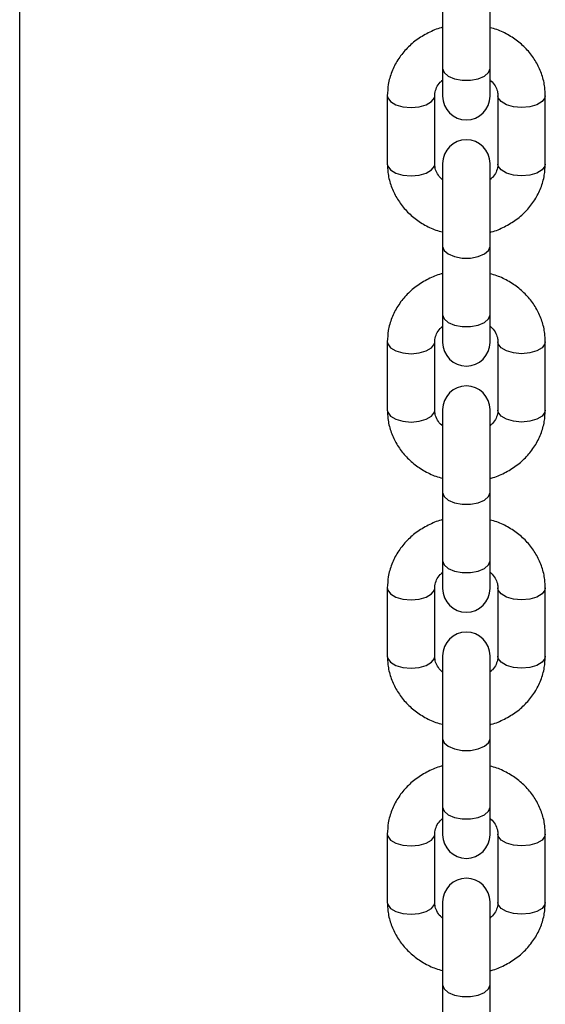
# Model space of a CAD drawing. Units: millimetres. Extents: x 0 to 77.5, y 0 to 29.8.
# Drawn here: x 8.7 to 8.8, y 4.6 to 4.8 of the extents above; entities that cross this region are included whole.
import ezdxf

# ---------------------------------------------------------------- set-up
doc = ezdxf.new("R2010")
doc.units = ezdxf.units.MM

msp = doc.modelspace()

# ---------------------------------------------------------------- linework, layer by layer
at = {"color": 7, "linetype": 'Continuous', "lineweight": 25}
for p, q in [((8.696, 4.52135), (8.696, 6.37999)), ((8.7674, 4.80298), (8.7674, 4.79143)), ((8.7754, 4.79143), (8.7754, 4.80298)), ((8.7674, 4.79143), (8.7674, 4.78677)), ((8.7754, 4.78677), (8.7754, 4.79143)), ((8.75806, 4.78686), (8.75806, 4.77532)), ((8.76606, 4.77532), (8.76606, 4.78686)), ((8.77673, 4.78686), (8.77673, 4.77532)), ((8.78473, 4.77532), (8.78473, 4.78686)), ((8.7674, 4.77541), (8.7674, 4.76141)), ((8.7754, 4.76141), (8.7754, 4.77541)), ((8.7674, 4.76141), (8.7674, 4.74986)), ((8.7754, 4.74986), (8.7754, 4.76141)), ((8.7674, 4.74986), (8.7674, 4.7452)), ((8.7754, 4.7452), (8.7754, 4.74986)), ((8.75806, 4.74529), (8.75806, 4.73375)), ((8.76606, 4.73375), (8.76606, 4.74529)), ((8.77673, 4.74529), (8.77673, 4.73375)), ((8.78473, 4.73375), (8.78473, 4.74529)), ((8.7674, 4.73384), (8.7674, 4.71984)), ((8.7754, 4.71984), (8.7754, 4.73384)), ((8.7674, 4.71984), (8.7674, 4.70829)), ((8.7754, 4.70829), (8.7754, 4.71984)), ((8.7674, 4.70829), (8.7674, 4.70363)), ((8.7754, 4.70363), (8.7754, 4.70829)), ((8.75806, 4.70372), (8.75806, 4.69218)), ((8.76606, 4.69218), (8.76606, 4.70372)), ((8.77673, 4.70372), (8.77673, 4.69218)), ((8.78473, 4.69218), (8.78473, 4.70372)), ((8.7674, 4.69227), (8.7674, 4.67827)), ((8.7754, 4.67827), (8.7754, 4.69227)), ((8.7674, 4.67827), (8.7674, 4.66673)), ((8.7754, 4.66673), (8.7754, 4.67827)), ((8.7674, 4.66673), (8.7674, 4.66206)), ((8.7754, 4.66206), (8.7754, 4.66673)), ((8.75806, 4.66215), (8.75806, 4.65061)), ((8.76606, 4.65061), (8.76606, 4.66215)), ((8.77673, 4.66215), (8.77673, 4.65061)), ((8.78473, 4.65061), (8.78473, 4.66215)), ((8.7674, 4.6507), (8.7674, 4.6367)), ((8.7754, 4.6367), (8.7754, 4.6507)), ((8.7674, 4.6367), (8.7674, 4.62516)), ((8.7754, 4.62516), (8.7754, 4.6367))]:
    msp.add_line(p, q, dxfattribs=at)
at = {"color": 8, "linetype": 'Continuous', "lineweight": 25, "flags": 128}
for points in [[(8.7674, 4.79143), (8.76764, 4.79075), (8.76833, 4.79015), (8.7694, 4.7897), (8.7707, 4.78946), (8.77209, 4.78946), (8.7734, 4.7897), (8.77446, 4.79015), (8.77515, 4.79075), (8.7754, 4.79143), (8.7754, 4.79143)], [(8.75806, 4.78686), (8.75812, 4.78652), (8.7586, 4.78586), (8.75949, 4.78533), (8.76069, 4.78498), (8.76206, 4.78486)], [(8.76206, 4.78486), (8.76343, 4.78498), (8.76463, 4.78533), (8.76553, 4.78586), (8.766, 4.78652), (8.76606, 4.78686)], [(8.78073, 4.78486), (8.77936, 4.78498), (8.77816, 4.78533), (8.77727, 4.78586), (8.77679, 4.78652), (8.77673, 4.78686)], [(8.78473, 4.78686), (8.78467, 4.78652), (8.78419, 4.78586), (8.7833, 4.78533), (8.7821, 4.78498), (8.78073, 4.78486)], [(8.75806, 4.77532), (8.75812, 4.77497), (8.7586, 4.77432), (8.75949, 4.77378), (8.76069, 4.77344), (8.76206, 4.77332)], [(8.76206, 4.77332), (8.76343, 4.77344), (8.76463, 4.77378), (8.76553, 4.77432), (8.766, 4.77497), (8.76606, 4.77532)], [(8.78073, 4.77332), (8.77936, 4.77344), (8.77816, 4.77378), (8.77727, 4.77432), (8.77679, 4.77497), (8.77673, 4.77532)], [(8.78473, 4.77532), (8.78467, 4.77497), (8.78419, 4.77432), (8.7833, 4.77378), (8.7821, 4.77344), (8.78073, 4.77332)], [(8.7674, 4.76141), (8.76764, 4.76073), (8.76833, 4.76013), (8.7694, 4.75968), (8.7707, 4.75944), (8.77209, 4.75944), (8.7734, 4.75968), (8.77446, 4.76013), (8.77515, 4.76073), (8.7754, 4.76141)], [(8.7674, 4.74986), (8.76764, 4.74918), (8.76833, 4.74858), (8.7694, 4.74813), (8.7707, 4.74789), (8.77209, 4.74789), (8.7734, 4.74813), (8.77446, 4.74858), (8.77515, 4.74918), (8.7754, 4.74986), (8.7754, 4.74986)], [(8.75806, 4.74529), (8.75812, 4.74495), (8.7586, 4.74429), (8.75949, 4.74376), (8.76069, 4.74341), (8.76206, 4.74329)], [(8.76206, 4.74329), (8.76343, 4.74341), (8.76463, 4.74376), (8.76553, 4.74429), (8.766, 4.74495), (8.76606, 4.74529)], [(8.78073, 4.74329), (8.77936, 4.74341), (8.77816, 4.74376), (8.77727, 4.74429), (8.77679, 4.74495), (8.77673, 4.74529)], [(8.78473, 4.74529), (8.78467, 4.74495), (8.78419, 4.74429), (8.7833, 4.74376), (8.7821, 4.74341), (8.78073, 4.74329)], [(8.75806, 4.73375), (8.75812, 4.7334), (8.7586, 4.73275), (8.75949, 4.73221), (8.76069, 4.73187), (8.76206, 4.73175)], [(8.76206, 4.73175), (8.76343, 4.73187), (8.76463, 4.73221), (8.76553, 4.73275), (8.766, 4.7334), (8.76606, 4.73375)], [(8.78073, 4.73175), (8.77936, 4.73187), (8.77816, 4.73221), (8.77727, 4.73275), (8.77679, 4.7334), (8.77673, 4.73375)], [(8.78473, 4.73375), (8.78467, 4.7334), (8.78419, 4.73275), (8.7833, 4.73221), (8.7821, 4.73187), (8.78073, 4.73175)], [(8.7674, 4.71984), (8.76764, 4.71916), (8.76833, 4.71856), (8.7694, 4.71811), (8.7707, 4.71787), (8.77209, 4.71787), (8.7734, 4.71811), (8.77446, 4.71856), (8.77515, 4.71916), (8.7754, 4.71984)], [(8.7674, 4.70829), (8.76764, 4.70761), (8.76833, 4.70701), (8.7694, 4.70656), (8.7707, 4.70633), (8.77209, 4.70633), (8.7734, 4.70656), (8.77446, 4.70701), (8.77515, 4.70761), (8.7754, 4.70829), (8.7754, 4.70829)], [(8.75806, 4.70372), (8.75812, 4.70338), (8.7586, 4.70272), (8.75949, 4.70219), (8.76069, 4.70184), (8.76206, 4.70172)], [(8.76206, 4.70172), (8.76343, 4.70184), (8.76463, 4.70219), (8.76553, 4.70272), (8.766, 4.70338), (8.76606, 4.70372)], [(8.78073, 4.70172), (8.77936, 4.70184), (8.77816, 4.70219), (8.77727, 4.70272), (8.77679, 4.70338), (8.77673, 4.70372)], [(8.78473, 4.70372), (8.78467, 4.70338), (8.78419, 4.70272), (8.7833, 4.70219), (8.7821, 4.70184), (8.78073, 4.70172)], [(8.75806, 4.69218), (8.75812, 4.69183), (8.7586, 4.69118), (8.75949, 4.69064), (8.76069, 4.6903), (8.76206, 4.69018)], [(8.76206, 4.69018), (8.76343, 4.6903), (8.76463, 4.69064), (8.76553, 4.69118), (8.766, 4.69183), (8.76606, 4.69218)], [(8.78073, 4.69018), (8.77936, 4.6903), (8.77816, 4.69064), (8.77727, 4.69118), (8.77679, 4.69183), (8.77673, 4.69218)], [(8.78473, 4.69218), (8.78467, 4.69183), (8.78419, 4.69118), (8.7833, 4.69064), (8.7821, 4.6903), (8.78073, 4.69018)], [(8.7674, 4.67827), (8.76764, 4.67759), (8.76833, 4.67699), (8.7694, 4.67654), (8.7707, 4.6763), (8.77209, 4.6763), (8.7734, 4.67654), (8.77446, 4.67699), (8.77515, 4.67759), (8.7754, 4.67827)], [(8.7674, 4.66673), (8.76764, 4.66604), (8.76833, 4.66544), (8.7694, 4.66499), (8.7707, 4.66476), (8.77209, 4.66476), (8.7734, 4.66499), (8.77446, 4.66544), (8.77515, 4.66604), (8.7754, 4.66673), (8.7754, 4.66673)], [(8.75806, 4.66215), (8.75812, 4.66181), (8.7586, 4.66115), (8.75949, 4.66062), (8.76069, 4.66028), (8.76206, 4.66015)], [(8.76206, 4.66015), (8.76343, 4.66028), (8.76463, 4.66062), (8.76553, 4.66115), (8.766, 4.66181), (8.76606, 4.66215)], [(8.78073, 4.66015), (8.77936, 4.66028), (8.77816, 4.66062), (8.77727, 4.66115), (8.77679, 4.66181), (8.77673, 4.66216)], [(8.78473, 4.66215), (8.78467, 4.66181), (8.78419, 4.66115), (8.7833, 4.66062), (8.7821, 4.66028), (8.78073, 4.66015)], [(8.75806, 4.65061), (8.75812, 4.65026), (8.7586, 4.64961), (8.75949, 4.64908), (8.76069, 4.64873), (8.76206, 4.64861)], [(8.76206, 4.64861), (8.76343, 4.64873), (8.76463, 4.64908), (8.76553, 4.64961), (8.766, 4.65026), (8.76606, 4.65061)], [(8.78073, 4.64861), (8.77936, 4.64873), (8.77816, 4.64908), (8.77727, 4.64961), (8.77679, 4.65026), (8.77673, 4.65061)], [(8.78473, 4.65061), (8.78467, 4.65026), (8.78419, 4.64961), (8.7833, 4.64908), (8.7821, 4.64873), (8.78073, 4.64861)], [(8.7674, 4.6367), (8.76764, 4.63602), (8.76833, 4.63542), (8.7694, 4.63497), (8.7707, 4.63473), (8.77209, 4.63473), (8.7734, 4.63497), (8.77446, 4.63542), (8.77515, 4.63602), (8.7754, 4.6367)]]:
    msp.add_lwpolyline(points, dxfattribs=at)
at = {"color": 7, "linetype": 'Continuous', "lineweight": 25}
for centre, start, end in [((8.7714, 4.78677), 180, 0), ((8.7714, 4.77541), 360, 180), ((8.7714, 4.7452), 180, 360), ((8.7714, 4.73384), 0, 180), ((8.7714, 4.70363), 180, 0), ((8.7714, 4.69227), 0, 180), ((8.7714, 4.66206), 180, 0), ((8.7714, 4.6507), 360, 180)]:
    msp.add_arc(centre, 0.004, start, end, dxfattribs=at)
for points, knots in [([(8.7674, 4.79837), (8.76732, 4.79836), (8.76647, 4.79818), (8.76494, 4.79749), (8.76291, 4.79629), (8.76117, 4.79473), (8.75977, 4.79293), (8.75876, 4.79092), (8.75816, 4.78887), (8.7581, 4.7875), (8.75806, 4.78686)], [0, 0, 0, 0, 0.013627, 0.158922, 0.304206, 0.449076, 0.593035, 0.735632, 0.876644, 1, 1, 1, 1]), ([(8.78473, 4.78686), (8.78471, 4.78733), (8.78467, 4.78852), (8.78422, 4.79039), (8.78335, 4.79237), (8.7821, 4.79419), (8.78052, 4.79577), (8.77865, 4.79707), (8.77691, 4.79795), (8.77578, 4.79824), (8.7754, 4.79834)], [0, 0, 0, 0, 0.090811, 0.229003, 0.367106, 0.505708, 0.645314, 0.786168, 0.928258, 1, 1, 1, 1]), ([(8.76606, 4.78686), (8.76607, 4.78699), (8.76608, 4.78744), (8.76633, 4.7882), (8.76678, 4.78898), (8.76725, 4.78937), (8.7674, 4.78949)], [0, 0, 0, 0, 0.144852, 0.511803, 0.846722, 1, 1, 1, 1]), ([(8.7754, 4.78951), (8.77545, 4.78947), (8.77584, 4.78919), (8.77629, 4.78851), (8.77668, 4.78766), (8.77671, 4.78711), (8.77673, 4.78686)], [0, 0, 0, 0, 0.050223, 0.38082, 0.727218, 1, 1, 1, 1]), ([(8.75806, 4.77532), (8.75808, 4.77485), (8.75813, 4.77366), (8.75857, 4.77179), (8.75945, 4.7698), (8.7607, 4.76799), (8.76227, 4.7664), (8.76414, 4.76511), (8.76588, 4.76423), (8.76701, 4.76394), (8.7674, 4.76384)], [0, 0, 0, 0, 0.090811, 0.229003, 0.367106, 0.505708, 0.645314, 0.786168, 0.928258, 1, 1, 1, 1]), ([(8.7674, 4.77267), (8.76734, 4.7727), (8.76695, 4.77299), (8.7665, 4.77367), (8.76611, 4.77452), (8.76608, 4.77507), (8.76606, 4.77532)], [0, 0, 0, 0, 0.050223, 0.38082, 0.727218, 1, 1, 1, 1]), ([(8.7754, 4.7638), (8.77547, 4.76382), (8.77633, 4.764), (8.77785, 4.76469), (8.77988, 4.76589), (8.78162, 4.76744), (8.78302, 4.76925), (8.78403, 4.77126), (8.78463, 4.77331), (8.7847, 4.77468), (8.78473, 4.77532)], [0, 0, 0, 0, 0.0136274, 0.1589216, 0.3042062, 0.449076, 0.5930346, 0.7356319, 0.8766436, 1, 1, 1, 1]), ([(8.77673, 4.77532), (8.77672, 4.77519), (8.77671, 4.77473), (8.77647, 4.77398), (8.77601, 4.77319), (8.77554, 4.77281), (8.7754, 4.77269)], [0, 0, 0, 0, 0.144852, 0.511803, 0.846722, 1, 1, 1, 1]), ([(8.7674, 4.7568), (8.76732, 4.75679), (8.76647, 4.75661), (8.76494, 4.75592), (8.76291, 4.75472), (8.76117, 4.75316), (8.75977, 4.75136), (8.75876, 4.74935), (8.75816, 4.7473), (8.7581, 4.74593), (8.75806, 4.74529)], [0, 0, 0, 0, 0.013627, 0.158922, 0.304206, 0.449076, 0.593035, 0.735632, 0.876644, 1, 1, 1, 1]), ([(8.78473, 4.74529), (8.78471, 4.74576), (8.78467, 4.74695), (8.78422, 4.74882), (8.78335, 4.75081), (8.7821, 4.75262), (8.78052, 4.7542), (8.77865, 4.7555), (8.77691, 4.75638), (8.77578, 4.75667), (8.7754, 4.75677)], [0, 0, 0, 0, 0.090811, 0.229003, 0.367106, 0.505708, 0.645314, 0.786168, 0.928258, 1, 1, 1, 1]), ([(8.76606, 4.74529), (8.76607, 4.74542), (8.76608, 4.74587), (8.76633, 4.74663), (8.76678, 4.74741), (8.76725, 4.7478), (8.7674, 4.74792)], [0, 0, 0, 0, 0.144852, 0.511803, 0.846722, 1, 1, 1, 1]), ([(8.7754, 4.74794), (8.77545, 4.7479), (8.77584, 4.74762), (8.77629, 4.74694), (8.77668, 4.74609), (8.77671, 4.74554), (8.77673, 4.74529)], [0, 0, 0, 0, 0.050223, 0.38082, 0.727218, 1, 1, 1, 1]), ([(8.75806, 4.73375), (8.75808, 4.73328), (8.75813, 4.73209), (8.75857, 4.73022), (8.75945, 4.72823), (8.7607, 4.72642), (8.76227, 4.72484), (8.76414, 4.72354), (8.76588, 4.72266), (8.76701, 4.72237), (8.7674, 4.72227)], [0, 0, 0, 0, 0.090811, 0.229003, 0.367106, 0.505708, 0.645314, 0.786168, 0.928258, 1, 1, 1, 1]), ([(8.7674, 4.7311), (8.76734, 4.73114), (8.76695, 4.73142), (8.7665, 4.7321), (8.76611, 4.73295), (8.76608, 4.7335), (8.76606, 4.73375)], [0, 0, 0, 0, 0.050223, 0.38082, 0.727218, 1, 1, 1, 1]), ([(8.7754, 4.72224), (8.77547, 4.72225), (8.77633, 4.72243), (8.77785, 4.72312), (8.77988, 4.72432), (8.78162, 4.72588), (8.78302, 4.72768), (8.78403, 4.72969), (8.78463, 4.73174), (8.7847, 4.73311), (8.78473, 4.73375)], [0, 0, 0, 0, 0.0136274, 0.1589216, 0.3042062, 0.449076, 0.5930346, 0.7356319, 0.8766436, 1, 1, 1, 1]), ([(8.77673, 4.73375), (8.77672, 4.73362), (8.77671, 4.73316), (8.77647, 4.73241), (8.77601, 4.73163), (8.77554, 4.73124), (8.7754, 4.73112)], [0, 0, 0, 0, 0.144852, 0.511803, 0.846722, 1, 1, 1, 1]), ([(8.7674, 4.71524), (8.76732, 4.71522), (8.76647, 4.71504), (8.76494, 4.71435), (8.76291, 4.71315), (8.76117, 4.71159), (8.75977, 4.70979), (8.75876, 4.70778), (8.75816, 4.70573), (8.7581, 4.70436), (8.75806, 4.70372)], [0, 0, 0, 0, 0.013627, 0.158922, 0.304206, 0.449076, 0.593035, 0.735632, 0.876644, 1, 1, 1, 1]), ([(8.78473, 4.70372), (8.78471, 4.70419), (8.78467, 4.70538), (8.78422, 4.70725), (8.78335, 4.70924), (8.7821, 4.71105), (8.78052, 4.71264), (8.77865, 4.71393), (8.77691, 4.71481), (8.77578, 4.7151), (8.7754, 4.7152)], [0, 0, 0, 0, 0.090811, 0.229003, 0.367106, 0.505708, 0.645314, 0.786168, 0.928258, 1, 1, 1, 1]), ([(8.76606, 4.70372), (8.76607, 4.70385), (8.76608, 4.70431), (8.76633, 4.70506), (8.76678, 4.70585), (8.76725, 4.70623), (8.7674, 4.70635)], [0, 0, 0, 0, 0.144852, 0.511803, 0.846722, 1, 1, 1, 1]), ([(8.7754, 4.70637), (8.77545, 4.70633), (8.77584, 4.70605), (8.77629, 4.70537), (8.77668, 4.70452), (8.77671, 4.70397), (8.77673, 4.70372)], [0, 0, 0, 0, 0.050223, 0.38082, 0.727218, 1, 1, 1, 1]), ([(8.75806, 4.69218), (8.75808, 4.69171), (8.75813, 4.69052), (8.75857, 4.68865), (8.75945, 4.68667), (8.7607, 4.68485), (8.76227, 4.68327), (8.76414, 4.68197), (8.76588, 4.68109), (8.76701, 4.6808), (8.7674, 4.6807)], [0, 0, 0, 0, 0.090811, 0.229003, 0.367106, 0.505708, 0.645314, 0.786168, 0.928258, 1, 1, 1, 1]), ([(8.7674, 4.68953), (8.76734, 4.68957), (8.76695, 4.68985), (8.7665, 4.69053), (8.76611, 4.69138), (8.76608, 4.69193), (8.76606, 4.69218)], [0, 0, 0, 0, 0.050223, 0.38082, 0.727218, 1, 1, 1, 1]), ([(8.7754, 4.68067), (8.77547, 4.68068), (8.77633, 4.68086), (8.77785, 4.68155), (8.77988, 4.68275), (8.78162, 4.68431), (8.78302, 4.68611), (8.78403, 4.68812), (8.78463, 4.69017), (8.7847, 4.69154), (8.78473, 4.69218)], [0, 0, 0, 0, 0.0136274, 0.1589216, 0.3042062, 0.449076, 0.5930346, 0.7356319, 0.8766436, 1, 1, 1, 1]), ([(8.77673, 4.69218), (8.77672, 4.69205), (8.77671, 4.6916), (8.77647, 4.69084), (8.77601, 4.69006), (8.77554, 4.68967), (8.7754, 4.68955)], [0, 0, 0, 0, 0.144852, 0.511803, 0.846722, 1, 1, 1, 1]), ([(8.7674, 4.67367), (8.76732, 4.67365), (8.76647, 4.67347), (8.76494, 4.67278), (8.76291, 4.67158), (8.76117, 4.67003), (8.75977, 4.66822), (8.75876, 4.66621), (8.75816, 4.66416), (8.7581, 4.66279), (8.75806, 4.66215)], [0, 0, 0, 0, 0.013627, 0.158922, 0.304206, 0.449076, 0.593035, 0.735632, 0.876644, 1, 1, 1, 1]), ([(8.78473, 4.66215), (8.78471, 4.66263), (8.78467, 4.66381), (8.78422, 4.66568), (8.78335, 4.66767), (8.7821, 4.66948), (8.78052, 4.67107), (8.77865, 4.67236), (8.77691, 4.67324), (8.77578, 4.67353), (8.7754, 4.67363)], [0, 0, 0, 0, 0.0908113, 0.2290034, 0.3671062, 0.5057076, 0.6453142, 0.7861678, 0.9282575, 1, 1, 1, 1]), ([(8.76606, 4.66215), (8.76607, 4.66228), (8.76608, 4.66274), (8.76633, 4.66349), (8.76678, 4.66428), (8.76725, 4.66466), (8.7674, 4.66478)], [0, 0, 0, 0, 0.144852, 0.511803, 0.846722, 1, 1, 1, 1]), ([(8.7754, 4.6648), (8.77545, 4.66477), (8.77584, 4.66448), (8.77629, 4.6638), (8.77668, 4.66295), (8.77671, 4.6624), (8.77673, 4.66215)], [0, 0, 0, 0, 0.050223, 0.38082, 0.727218, 1, 1, 1, 1]), ([(8.75806, 4.65061), (8.75808, 4.65014), (8.75813, 4.64895), (8.75857, 4.64708), (8.75945, 4.6451), (8.7607, 4.64329), (8.76227, 4.6417), (8.76414, 4.6404), (8.76588, 4.63952), (8.76701, 4.63923), (8.7674, 4.63913)], [0, 0, 0, 0, 0.090811, 0.229003, 0.367106, 0.505708, 0.645314, 0.786168, 0.928258, 1, 1, 1, 1]), ([(8.7674, 4.64796), (8.76734, 4.648), (8.76695, 4.64828), (8.7665, 4.64896), (8.76611, 4.64981), (8.76608, 4.65036), (8.76606, 4.65061)], [0, 0, 0, 0, 0.050223, 0.38082, 0.727218, 1, 1, 1, 1]), ([(8.7754, 4.6391), (8.77547, 4.63911), (8.77633, 4.63929), (8.77785, 4.63998), (8.77988, 4.64118), (8.78162, 4.64274), (8.78302, 4.64454), (8.78403, 4.64655), (8.78463, 4.6486), (8.7847, 4.64997), (8.78473, 4.65061)], [0, 0, 0, 0, 0.013627, 0.158922, 0.304206, 0.449076, 0.593035, 0.735632, 0.876644, 1, 1, 1, 1]), ([(8.77673, 4.65061), (8.77672, 4.65048), (8.77671, 4.65003), (8.77647, 4.64927), (8.77601, 4.64849), (8.77554, 4.6481), (8.7754, 4.64798)], [0, 0, 0, 0, 0.144852, 0.511803, 0.846722, 1, 1, 1, 1])]:
    msp.add_open_spline(points, degree=3, knots=knots, dxfattribs=at)

doc.saveas('drawing.dxf')
